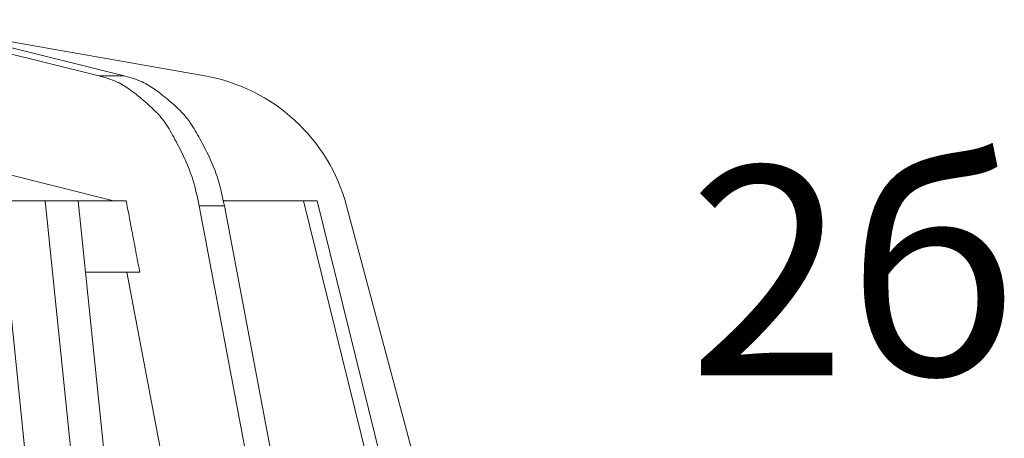
# Model space of a CAD drawing. Units: millimetres. Extents: x 2673 to 4786, y 0 to 1485.
# Drawn here: x 3298 to 3381, y 1127 to 1162 of the extents above; entities that cross this region are included whole.
import ezdxf

# ---------------------------------------------------------------- set-up
doc = ezdxf.new("R2010")
doc.units = ezdxf.units.MM
for name, color, linetype, lineweight in [('вспомогательный', 140, 'Continuous', 20), ('Основной', 7, 'Continuous', 30), ('текст', 1, 'Continuous', 25)]:
    doc.layers.add(name, color=color, linetype=linetype, lineweight=lineweight)
doc.styles.add('ГОСТ 2.304', font='isocpeui.ttf')

# ---------------------------------------------------------------- blocks, each defined once
blk = doc.blocks.new('HL80_3_KORB', base_point=(0, 68.51021382925319))
at = {"layer": 'вспомогательный', "linetype": 'Continuous'}
for p, q in [((17.84109109943529, 147.9698221037324), (1.5, 152.0447020677057)), ((19.96241144299347, 147.9698221037324), (3.62132034355818, 152.0447020677057)), ((26.73111300035453, 147.9698221037324), (3.62132034355818, 152.0447020677057)), ((17.84109109943529, 147.9698221037324), (19.96241144299347, 147.9698221037324)), ((19.06557477149545, 137.5102138292532), (1.5, 141.8904359488479)), ((12.85798163934669, 137.5102138292532), (10.08634304181032, 137.5102138292532)), ((13.34749284728969, 137.5102138292532), (12.85798163934669, 137.5102138292532)), ((13.34749284728969, 137.5102138292532), (18.82891996992475, 84.05358939889265)), ((16.11913144482241, 137.5102138292532), (13.34749284728969, 137.5102138292532)), ((16.11913144482241, 137.5102138292532), (19.09278322793398, 108.5102138292532)), ((19.06557477149545, 137.5102138292532), (16.11913144482241, 137.5102138292532)), ((20.12623494327636, 137.5102138292532), (19.06557477149545, 137.5102138292532)), ((20.13713178843318, 137.5102138292532), (20.12623494327636, 137.5102138292532)), ((28.36578491184264, 137.0799914850868), (26.24446456828082, 137.0799914850868)), ((26.24446456828082, 137.0799914850868), (36.29130755901132, 84.05358939889265)), ((28.46279441628939, 137.5102138292532), (28.27222793632245, 137.5438158412908)), ((28.46279441628939, 137.5102138292532), (28.27939043839069, 137.5102138292532)), ((28.36578491184264, 137.0799914850868), (32.89687309974033, 113.165284709914)), ((29.97820488249999, 137.5102138292532), (28.46279441628939, 137.5102138292532)), ((34.99533685313872, 137.5102138292532), (29.97820488249999, 137.5102138292532)), ((34.99533685313872, 137.5102138292532), (36.14338715023041, 137.5102138292532)), ((34.99533685313872, 137.5102138292532), (48.22867255376332, 84.05358939889265)), ((36.14338715023041, 137.5102138292532), (49.37672285085864, 84.05358939889265)), ((38.61527772968475, 137.0799914850868), (52.82365934620974, 84.05358939889265)), ((12.48007234627221, 108.5102138292532), (10.12165886311413, 131.5102138292532)), ((20.20238691738632, 131.5102138292532), (16.7343697447759, 131.5102138292532)), ((20.20238691738632, 131.5102138292532), (24.5601668099589, 108.5102138292532)), ((21.26304708916359, 131.5102138292532), (20.20238691738632, 131.5102138292532)), ((21.27529369773401, 131.5102138292532), (21.26304708916359, 131.5102138292532))]:
    blk.add_line(p, q, dxfattribs=at)
blk.add_arc((24.12639033535014, 133.1977058085504), 14.99999999999826, 14.99999999999614, 79.99999999999766, dxfattribs=at)
for points in [[(17.84109109943529, 147.9698221037324), (19.39096328388674, 147.4522932406424), (20.49530258075145, 146.7855127705647), (21.71816611060171, 145.805912460336), (22.77618326450054, 144.8074475174265), (23.17322573257438, 144.3505322469054), (23.51539705726311, 143.8655827305003), (24.31605202576565, 142.4787528729549), (25.09655311302681, 140.8949890753851), (25.72630805656661, 139.2647922774791), (26.24446456828082, 137.0799914850868)], [(19.96241144299347, 147.9698221037324), (21.47264727468457, 147.4687609704241), (22.55230262774737, 146.8274353041776), (23.74832124350494, 145.889024059026), (24.78555862875967, 144.9328472329329), (25.17561720983255, 144.4959593504713), (25.51382056869488, 144.0317314789562), (26.31064853426901, 142.7029529509268), (27.09271857049071, 141.1840927173167), (27.7325354139495, 139.6169214781104), (28.27939043839069, 137.5102138292532)], [(20.13713178843318, 137.5102138292532), (20.37719777661112, 136.2447341935614), (20.55610135890288, 135.3016396546244), (20.63363855162309, 134.892892943352), (20.70670714819353, 134.5077004524946), (20.77689918083023, 134.1376713777874), (20.85054775854006, 133.7494181344776), (21.0300528950812, 132.8031042786676), (21.27529369773401, 131.5102138292532)], [(28.27939043839069, 137.5102138292532), (28.32372152817333, 137.2955580432722), (28.36578491184264, 137.0799914850868)]]:
    blk.add_spline(points, degree=3, dxfattribs=at)
blk = doc.blocks.new('080 8E')
at = {"color": 7}
blk.add_wipeout([(22217.934983529016, 3015.800618588321), (22324.11345560524, 3015.800618588321), (22324.916538097754, 3018.8006185883205), (22324.916538097754, 3029.800618588321), (22318.087922872284, 3029.800618588321), (22323.847878913333, 3031.3439941579604), (22309.639497296812, 3084.370396244154), (22308.94523341037, 3086.3759932571697), (22307.972925484064, 3088.270557980402), (22306.744394420763, 3090.007259885489), (22305.29659157619, 3091.5405433696137), (22303.61652306706, 3092.8700920744154), (22301.78783701727, 3093.939172401922), (22299.81621825084, 3094.7440935047043), (22297.7585150073, 3095.2592303561387), (22274.64553991068, 3099.3351068267734), (22272.524219567127, 3099.8640877688963), (22272.524219567127, 3099.9736433091316), (22269.524219567127, 3099.9736433091316), (22269.524219567127, 3099.8640877688963), (22267.40289922357, 3099.3351068267734), (22244.293046783067, 3095.260216321195), (22242.228951551893, 3094.7434607879977), (22240.25916005028, 3093.9406487409137), (22238.443873942713, 3092.8783173915863), (22236.76400846298, 3091.548030517296), (22235.303414764523, 3090.004939924241), (22234.07508673065, 3088.2710852443265), (22233.10318486317, 3086.3796841046274), (22232.409230281395, 3084.3711249215407), (22218.200560220917, 3031.3439941579604), (22223.96051626197, 3029.800618588321), (22217.1319010365, 3029.800618588321), (22217.1319010365, 3018.8006185883205)], dxfattribs=at).dxf.layer = 'Основной'
blk.add_blockref('HL80_3_KORB', (22271.02421956713, 3015.800618588321))

msp = doc.modelspace()

# ---------------------------------------------------------------- block references
at = {"layer": 'Основной'}
msp.add_blockref('080 8E', (-18983.82719738427, -1937.852610941876), dxfattribs=at)

# ---------------------------------------------------------------- texts
at = {"layer": 'текст', "style": 'ГОСТ 2.304'}
msp.add_text('2б', height=17.5, dxfattribs=at).set_placement((3354.48356860479, 1132.320483411546))

doc.saveas('drawing.dxf')
